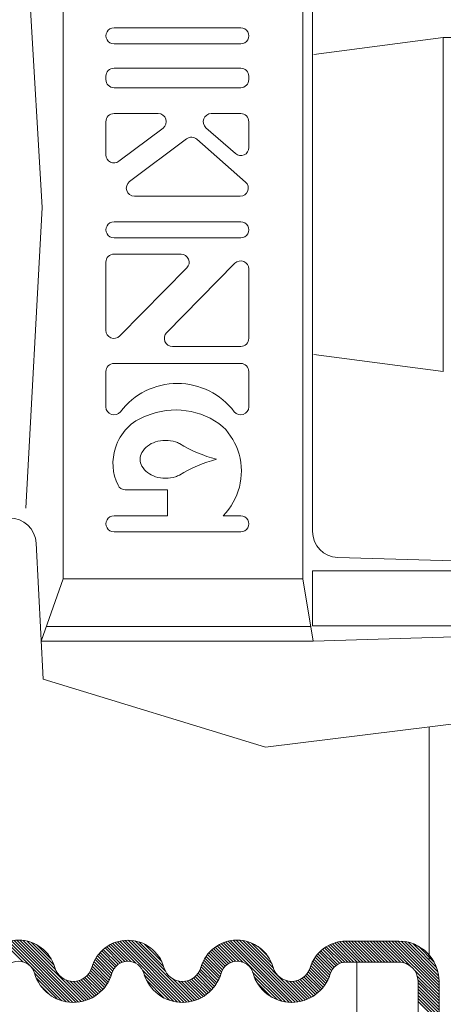
# Model space of a CAD drawing. Extents: x 16.79 to 20.56, y 24.51 to 27.16.
# Drawn here: x 19.39 to 19.55, y 25.78 to 26.16 of the extents above; entities that cross this region are included whole.
import ezdxf

# ---------------------------------------------------------------- set-up
doc = ezdxf.new("R2010")
doc.units = 0
doc.header["$LTSCALE"] = 0.1
doc.header["$MEASUREMENT"] = 0
doc.layers.get('0').update_dxf_attribs({"linetype": 'CONTINUOUS'})

msp = doc.modelspace()

# ---------------------------------------------------------------- linework, layer by layer
at = {"lineweight": 20}
for p, q in [((19.40628666495313, 26.23084301404232), (19.40628666495313, 26.08779491977413)), ((19.49877048852143, 26.23084301404232), (19.49877048852143, 26.08779491977413)), ((19.50247499156579, 26.21263776360911), (19.50247499156579, 26.08779491977413)), ((19.39825898291839, 26.08779491977413), (19.39149340954751, 26.20358381307588)), ((19.47479967014061, 26.15696210439089), (19.42593710814665, 26.15696210439089)), ((19.47479967276744, 26.15073452224043), (19.42593710512531, 26.15073452224043)), ((19.47479967276744, 26.14139314901472), (19.42593710512531, 26.14139314901472)), ((19.42282331405008, 26.13700190519068), (19.42282331405008, 26.1382793579395)), ((19.47791346384267, 26.1382793579395), (19.47791346384267, 26.13700190519068)), ((19.47479967276744, 26.13388811411545), (19.42593710512531, 26.13388811411545)), ((19.44297180774534, 26.12390801451534), (19.42593710512531, 26.12390801451534)), ((19.47479967276744, 26.12390801451534), (19.46344136253462, 26.12390801451534)), ((19.42282331405008, 26.10802439508564), (19.42282331405008, 26.12079422344011)), ((19.47791346384267, 26.12079422344011), (19.47791346384267, 26.11081556404516)), ((19.42780479949659, 26.10553292712564), (19.44483950211662, 26.11830275548011)), ((19.47274454918638, 26.10847629879154), (19.46138623895357, 26.11845495818648)), ((19.43192691878504, 26.09769671602543), (19.4539471468977, 26.11420387435964)), ((19.4766594051948, 26.09754451331906), (19.45786996485003, 26.11405167165327)), ((19.47460428161375, 26.0920914569902), (19.43379461315632, 26.0920914569902)), ((19.39196976883881, 25.97191789096705), (19.39825898291839, 26.08779491977413)), ((19.40628666495313, 25.94474682550594), (19.40628666495313, 26.08779491977413)), ((19.49877048852143, 25.94474682550594), (19.49877048852143, 26.08779491977413)), ((19.50247499156579, 25.96295207593915), (19.50247499156579, 26.08779491977413)), ((19.47479967014061, 26.08224487376519), (19.42593710814665, 26.08224487376519)), ((19.47479967276744, 26.07601729161473), (19.42593710512531, 26.07601729161473)), ((19.45180701741456, 26.06978970946426), (19.42593710512531, 26.06978970946426)), ((19.42282331405008, 26.04042972936382), (19.42282331405008, 26.06667591838903)), ((19.42815472691817, 26.03824390035768), (19.45402463920741, 26.06449008938289)), ((19.4462286051007, 26.03952025457085), (19.47258205097458, 26.06625701015541)), ((19.47791346384267, 26.06407118114928), (19.47791346384267, 26.03733442556472)), ((19.47479967276744, 26.03422063448949), (19.44844622689355, 26.03422063448949)), ((19.47479967276744, 26.02765993397192), (19.42593710512531, 26.02765993397192)), ((19.42282331405008, 26.01094869192158), (19.42282331405008, 26.02454614289669)), ((19.47791346384267, 26.02454614289669), (19.47791346384267, 26.01094869192158)), ((19.44653603069993, 25.97898880848698), (19.43027547246751, 25.97898880848698)), ((19.44653603069993, 25.96900870888687), (19.44653603069993, 25.97898880848698)), ((19.44653603069993, 25.96900870888687), (19.42593710814665, 25.96900870888687)), ((19.47479967014061, 25.96900870888687), (19.46806729593913, 25.96900870888687)), ((19.47479967276744, 25.96278112673641), (19.42593710512531, 25.96278112673641)), ((19.3986590732876, 25.90599077205886), (19.39591100605048, 25.95842701863725)), ((19.51216654819254, 25.95297614836421), (19.69372136662914, 25.94772487055105)), ((19.78943736346349, 25.94772487055105), (19.50247499156579, 25.94772487055105)), ((19.50247499156579, 25.92658243533786), (19.50247499156579, 25.94772487055105)), ((19.40628666495313, 25.94474682550594), (19.39788712945782, 25.92072033779009)), ((19.40628666495313, 25.94474682550594), (19.49877048852143, 25.94474682550594)), ((19.50272780511284, 25.92072033779009), (19.49877048852143, 25.94474682550594)), ((19.69374601489361, 25.92658243533786), (19.50247499156579, 25.92658243533786)), ((19.50272780511284, 25.92072033779009), (19.69374601489361, 25.92669734974856)), ((19.50191840591885, 25.92632378650116), (19.39984606606567, 25.92632378650116)), ((19.50272780511284, 25.92072033779009), (19.39788712945782, 25.92072033779009)), ((19.82307240858222, 25.92145992643903), (19.48439995637824, 25.87987617810525)), ((19.3986590732876, 25.90599077205886), (19.48439995637824, 25.87987617810525))]:
    msp.add_line(p, q, dxfattribs=at)
at = {"color": 7, "lineweight": 20}
for p, q in [((19.50301451628964, 26.14671169506728), (19.55287255985457, 26.15327563102742)), ((19.55287255985457, 26.15327563102742), (19.55287255985457, 26.02450881551585)), ((19.55287255985457, 26.15327563102742), (19.5575802962831, 26.15327563102742)), ((19.50301451628964, 26.03107275147601), (19.55287255985457, 26.02450881551585)), ((19.40881555917637, 25.78162647729472), (19.38541199285216, 25.80503004361892)), ((19.41007077573524, 25.78156229271929), (19.3863780064132, 25.80525506204133)), ((19.41123057900527, 25.78159352143273), (19.38740470517805, 25.80541939525994)), ((19.4123135163936, 25.78170161602785), (19.38850244729315, 25.80551268512828)), ((19.41333189262527, 25.78187427177962), (19.38968654073183, 25.80551962367308)), ((19.41429432585166, 25.78210287053669), (19.39098119640106, 25.80541599998729)), ((19.40340113100535, 25.79418709736646), (19.39242892764338, 25.80515930072842)), ((19.45174733090543, 25.78157185696993), (19.42817418298492, 25.80514500489045)), ((19.45293634691095, 25.78157387294787), (19.42918153261713, 25.8053286872417)), ((19.45404321233181, 25.78165803951046), (19.43025637183823, 25.80544488000405)), ((19.4550819299838, 25.78181035384192), (19.43141221615101, 25.80548006767471)), ((19.45606215283309, 25.78202116297608), (19.4326699439832, 25.80541337182598)), ((19.44586388883662, 25.79341045895601), (19.43406488058413, 25.8052094672085)), ((19.49341064320572, 25.78159466409046), (19.46989860294058, 25.80510670435562)), ((19.49463350108948, 25.78156283819017), (19.47088266489013, 25.80531367438952)), ((19.49576765426318, 25.78161971699993), (19.47193025576192, 25.80545711550117)), ((19.4968293021954, 25.78174910105115), (19.4730530100695, 25.80552539317705)), ((19.49782939947202, 25.78194003575799), (19.47426844074656, 25.80550099448344)), ((19.4987757215856, 25.78218474562785), (19.47560502223518, 25.80535544497827)), ((19.48737276156222, 25.79477873763469), (19.4771150504421, 25.80503644875481)), ((19.52201580359596, 25.79705768708796), (19.51399571351513, 25.8050777771688)), ((19.5232068355794, 25.79705768708796), (19.51512385676892, 25.80514066589846)), ((19.51549344690831, 25.80514268029222), (19.5357387995296, 25.80514268029222)), ((19.52439786756286, 25.79705768708796), (19.51631287435861, 25.80514268029222)), ((19.5255888995463, 25.79705768708796), (19.51750390634207, 25.80514268029222)), ((19.52677993152977, 25.79705768708796), (19.51869493832551, 25.80514268029222)), ((19.52797096351321, 25.79705768708796), (19.51988597030897, 25.80514268029222)), ((19.52916199549667, 25.79705768708796), (19.52107700229241, 25.80514268029222)), ((19.53035302748012, 25.79705768708796), (19.52226803427587, 25.80514268029222)), ((19.53154405946357, 25.79705768708796), (19.52345906625932, 25.80514268029222)), ((19.53273509144702, 25.79705768708796), (19.52465009824277, 25.80514268029222)), ((19.53392612343047, 25.79705768708796), (19.52584113022623, 25.80514268029222)), ((19.53511715541392, 25.79705768708796), (19.52703216220968, 25.80514268029222)), ((19.53633196260322, 25.79703391188213), (19.52822319419313, 25.80514268029222)), ((19.53778821384419, 25.7967686926246), (19.52941422617658, 25.80514268029222)), ((19.54013471620119, 25.79561322225107), (19.53060525816003, 25.80514268029222)), ((19.55123503650441, 25.78570393393129), (19.53179629014349, 25.80514268029222)), ((19.55123503650441, 25.78689496591475), (19.53298732212693, 25.80514268029222)), ((19.55123503650441, 25.78808599789821), (19.53417835411039, 25.80514268029222)), ((19.55123503650441, 25.78927702988166), (19.53536938609385, 25.80514268029222)), ((19.55121199950183, 25.79049109886769), (19.53658345507986, 25.80511964328965)), ((19.39083405972331, 25.79722591278087), (19.38363463929149, 25.80442533321269)), ((19.39337101147585, 25.79587999301177), (19.38449932543789, 25.80475167904975)), ((19.40279665476455, 25.7959826055907), (19.39411901552901, 25.80466024482624)), ((19.40177726182704, 25.79819303051166), (19.39632944044997, 25.80364085188874)), ((19.42691684857046, 25.79568305145384), (19.42119821477316, 25.80140168525114)), ((19.4275737146476, 25.79621721736014), (19.42182067612466, 25.80197025588308)), ((19.42831280021603, 25.79666916377517), (19.42247807935679, 25.80250388463442)), ((19.42914276813428, 25.79703022784036), (19.42317106962197, 25.80300192635268)), ((19.43008066588126, 25.79728336207685), (19.4239006957838, 25.80346333217431)), ((19.43116035492804, 25.79739470501352), (19.4246684696683, 25.80388659027326)), ((19.43246131510711, 25.7972847768179), (19.42547645826166, 25.80426963366336)), ((19.43430319320449, 25.79663393070398), (19.42632742310886, 25.8046097007996)), ((19.45045456626835, 25.78167358962357), (19.42722503148974, 25.80490312440218)), ((19.44507856307207, 25.79538681670401), (19.43566643717865, 25.80479894259742)), ((19.4442780994036, 25.79737831235594), (19.43765793283058, 25.80399847892895)), ((19.46878103686517, 25.79550498257995), (19.46306383277432, 25.80122218667079)), ((19.46940745262226, 25.79606959880632), (19.46367296350062, 25.80180408792795)), ((19.47011425625513, 25.7965538271569), (19.46431688760787, 25.80235119580416)), ((19.47090785557917, 25.7969512598163), (19.46499610551645, 25.80286300987903)), ((19.47180149720955, 25.79724865016939), (19.4657115054715, 25.80333864190744)), ((19.47282092181147, 25.79742025755091), (19.46646441257399, 25.80377676678838)), ((19.47402156068628, 25.79741065065955), (19.46725666702919, 25.80417554431665)), ((19.47556880798763, 25.79705443534165), (19.46809074319939, 25.80453250012991)), ((19.49207337890752, 25.78174089640522), (19.46896992935412, 25.80484434595861)), ((19.48675133505754, 25.79659119612283), (19.47891819563382, 25.80442433554654)), ((19.48535702562109, 25.79917653754272), (19.48150353705372, 25.80303002611009)), ((19.51144592260761, 25.7957172482418), (19.50570878032966, 25.80145439051975)), ((19.51215809527842, 25.79619610755443), (19.50635497104641, 25.80199923178645)), ((19.51295767919221, 25.7965875556241), (19.50703650094604, 25.80250873387027)), ((19.51385849953322, 25.79687776726655), (19.50775428480986, 25.8029819819899)), ((19.51488748106603, 25.79703981771718), (19.50850967836409, 25.80341762041913)), ((19.51606064367869, 25.79705768708796), (19.50930455875281, 25.80381377201386)), ((19.51725167566214, 25.79705768708796), (19.51014144680309, 25.80416791594702)), ((19.5184427076456, 25.79705768708796), (19.51102369169178, 25.80447670304179)), ((19.51963373962905, 25.79705768708796), (19.5119557541672, 25.80473567254982)), ((19.5208247716125, 25.79705768708796), (19.51294365448332, 25.80493880421714)), ((19.55108311390086, 25.79181101645212), (19.5379033726643, 25.80499075768867)), ((19.55080233372137, 25.79328282861506), (19.53937518482724, 25.80470997750918)), ((19.55028364397987, 25.79499255034001), (19.5410849065522, 25.80419128776767)), ((19.5492721437732, 25.79719508253013), (19.54328743874232, 25.803179787561)), ((19.42481986472672, 25.79182487538032), (19.41861301454622, 25.79803172556081)), ((19.42511179079378, 25.79272398129671), (19.41905763325145, 25.79877813883903)), ((19.42542773560207, 25.79359906847187), (19.41953949995909, 25.79948730411485)), ((19.42584063449625, 25.79437720156115), (19.42005736847596, 25.80016046758142)), ((19.42633884198202, 25.79507002605882), (19.42061041929572, 25.80079844874512)), ((19.46679473696377, 25.7915361225641), (19.4605479871514, 25.79778287237647)), ((19.46710164661751, 25.79242024489381), (19.46097786271693, 25.79854402879439)), ((19.46738953989267, 25.79332338360209), (19.46144559272041, 25.79926733077436)), ((19.46776697186989, 25.79413698360833), (19.46194974953959, 25.79995420593863)), ((19.46823334443069, 25.79486164303098), (19.46248935639863, 25.80060563106304)), ((19.50878457606396, 25.79123240288473), (19.50256981695448, 25.7974471619942)), ((19.50910703874991, 25.79210097218223), (19.50300219726351, 25.79820581366863)), ((19.50940621703818, 25.79299282587742), (19.50347232441733, 25.79892671849826)), ((19.50978976673404, 25.793800308165), (19.50397880220203, 25.79961127269701)), ((19.51026157436599, 25.79451953251651), (19.50452068087321, 25.80026042600929)), ((19.51081439688496, 25.79515774198099), (19.50509740427859, 25.80087473458736)), ((19.40743464919123, 25.7818163552964), (19.39401640295009, 25.79523460153755)), ((19.42275786185497, 25.7879317183348), (19.4168903694426, 25.79379921074718)), ((19.42324296574238, 25.78863764643085), (19.4172399213965, 25.79464069077673)), ((19.42369341993965, 25.78937822421703), (19.41752332058451, 25.79554832357217)), ((19.42410777301251, 25.79015490312763), (19.41784311348756, 25.79641956265258)), ((19.42448409572301, 25.79096961240057), (19.41820738935164, 25.79724631877194)), ((19.44902153233928, 25.78191559156918), (19.43691355117862, 25.79402357272985)), ((19.46516733835774, 25.78839939323631), (19.45921512953203, 25.79435160206202)), ((19.46562944124072, 25.78912832233678), (19.45950865944188, 25.79524910413564)), ((19.46605597354453, 25.78989282201643), (19.45981032301325, 25.7961384725477)), ((19.46644517551341, 25.790694652031), (19.46015793028464, 25.79698189725977)), ((19.50710416934876, 25.78814868166613), (19.50119979212101, 25.79405305889386)), ((19.50757857518632, 25.78886530781202), (19.5015218922907, 25.79492199070764)), ((19.50801792368144, 25.78961699130036), (19.50182665791805, 25.79580825706374)), ((19.50842062406034, 25.7904053229049), (19.50217710962523, 25.79664883734001)), ((19.5153654253894, 25.79705768708796), (19.5357387995296, 25.79705768708796)), ((19.5195688131211, 25.67575785480032), (19.5195688131211, 25.79705768708796)), ((19.55123503650441, 25.78451290194785), (19.54170557846326, 25.794042359989)), ((19.40587197595624, 25.78218799654794), (19.39536419638559, 25.7926957761186)), ((19.40399698976298, 25.78287195075777), (19.39604815059541, 25.79082078992533)), ((19.41520708577426, 25.78238114259754), (19.4073632972041, 25.79022493116769)), ((19.41843984783717, 25.78391250846844), (19.41238643955114, 25.78996591675446)), ((19.41915583569726, 25.7843875525918), (19.41325378036132, 25.79028960792775)), ((19.41983795502357, 25.78489646524894), (19.4140374895515, 25.790696930721)), ((19.42048701045759, 25.78543844179838), (19.41474666249441, 25.79117878976155)), ((19.42110348668622, 25.78601299755321), (19.41538615174441, 25.791730332495)), ((19.42168757087141, 25.78661994535146), (19.41595772004191, 25.79234979618095)), ((19.42223916111306, 25.78725938709327), (19.41646041498441, 25.79303813322192)), ((19.44737645523595, 25.78236963668907), (19.43762754969802, 25.79211854222699)), ((19.44532954951058, 25.78322551043098), (19.43848342343994, 25.79007163650163)), ((19.45699082548498, 25.78228352230764), (19.44866837196497, 25.79060597582766)), ((19.45787309565815, 25.78259228411792), (19.45062311399547, 25.7898422657806)), ((19.46027606859518, 25.78376240713126), (19.454159103092, 25.78987937263445)), ((19.46100354391491, 25.78422596379498), (19.45505729582823, 25.79017221188166)), ((19.46169680651874, 25.78472373317459), (19.45586750975798, 25.79055302993536)), ((19.46235677500428, 25.78525479667251), (19.45660072573236, 25.79101084594443)), ((19.46298403709925, 25.78581856656099), (19.45726302587661, 25.79153957778363)), ((19.46357887719266, 25.78641475845104), (19.45785712685929, 25.79213650878441)), ((19.46414128926416, 25.78704337836298), (19.45838297259293, 25.79280169503422)), ((19.46467097661308, 25.78770472299753), (19.45883772255053, 25.79353797706008)), ((19.4905762774518, 25.78204696587751), (19.47938143485264, 25.79324180847664)), ((19.48882265013533, 25.7826095612105), (19.47997681382495, 25.7914553975209)), ((19.49967397832336, 25.78247752087354), (19.49214599024918, 25.79000550894773)), ((19.50285836015763, 25.78405726697309), (19.49685832097346, 25.79005730615725)), ((19.50356365636528, 25.78454300274889), (19.49769820879696, 25.79040845031722)), ((19.50423537185955, 25.78506231923807), (19.49845788066028, 25.79083981043734)), ((19.50487420795531, 25.78561451512576), (19.49914491429604, 25.79134380878503)), ((19.50548055463824, 25.78619920042629), (19.49976311729186, 25.79191663777268)), ((19.50605450844293, 25.78681627860506), (19.50031339160274, 25.79255739544524)), ((19.5065958768044, 25.78746594222703), (19.50079392244718, 25.79326789658425)), ((19.55123503650441, 25.78332186996439), (19.54286104883679, 25.79169585763201)), ((19.55123503650441, 25.78213083798094), (19.54312626809432, 25.79023960639102)), ((19.40123796158065, 25.78443994695663), (19.39761614679428, 25.788061761743)), ((19.41607485557038, 25.78270440478488), (19.4090352666473, 25.78974399370795)), ((19.4169011937912, 25.7830690985475), (19.41032332484471, 25.78964696749399)), ((19.41768882795822, 25.78347249636393), (19.41141945296585, 25.78974187135631)), ((19.45871285639896, 25.78294355536056), (19.45200340640394, 25.78965300535559)), ((19.45951308584679, 25.78333435789619), (19.4531534967552, 25.78969394698777)), ((19.48649999813215, 25.78374118123023), (19.48110843384468, 25.78913274551772)), ((19.50052846151744, 25.78281406966292), (19.49365611981102, 25.78968641136934)), ((19.5013424441638, 25.78319111900002), (19.49487354500856, 25.78966001815525)), ((19.50211843722733, 25.78360615791993), (19.49592480791509, 25.78979978723217)), ((19.55123503650441, 25.77855774203059), (19.54315004046795, 25.78664273806703)), ((19.55123503650441, 25.77974877401404), (19.54315004159098, 25.78783376892747)), ((19.55123503650441, 25.78093980599748), (19.54315004271402, 25.78902479978789)), ((19.55123503650441, 25.77498464608023), (19.54315003709887, 25.78306964548577)), ((19.55123503650441, 25.77617567806368), (19.5431500382219, 25.78426067634619)), ((19.55123503650441, 25.77736671004714), (19.54315003934492, 25.78545170720661)), ((19.55123503650441, 25.77379361409678), (19.54315003597583, 25.78187861462535))]:
    msp.add_line(p, q, dxfattribs=at)
at = {"linetype": 'Continuous', "lineweight": 20}
msp.add_line((19.54743502408769, 25.88761591121544), (19.54743502408769, 25.79822357979605), dxfattribs=at)
at = {"color": 7, "lineweight": 20, "ltscale": 0.5}
for p, q in [((19.51834302890323, 25.79705767139293), (19.51535125091159, 25.79705767139293)), ((19.5195688131211, 25.62633005379412), (19.5195688131211, 25.79705768708796)), ((19.54315004330017, 25.67111285637192), (19.54315004330017, 25.78964644331741)), ((19.55123503650441, 25.67111285637192), (19.55123503650441, 25.78964644331742))]:
    msp.add_line(p, q, dxfattribs=at)
at = {"lineweight": 20}
for points in [[(19.44579249225466, 25.99800755772635, 0.07531194688578795), (19.44192312772183, 25.9974214144341, 0.08569043934268633), (19.43885403457308, 25.99585606924216, 0.1060966292766953), (19.43667576014581, 25.99335632731178, 0.1236878146048635), (19.43598051128365, 25.99073500752116, 0.1270228379805229)], [(19.45114764179005, 25.99682838358896, 0.03956136193762132), (19.44966185678749, 25.9974214144341, 0.07531194688578031), (19.44579249225466, 25.99800755772635, 0.07531194688578795)], [(19.44579249225466, 25.98346245731597, -0.07531194688578795), (19.44192312772183, 25.98404860060822, -0.08569043934268633), (19.43885403457308, 25.98561394580016, -0.1060966292766953), (19.43667576014581, 25.98811368773054, -0.1236878146048635), (19.43598051128365, 25.99073500752116, -0.1270228379805229)], [(19.45114764179005, 25.98464163145335, -0.03956136193762132), (19.44966185678749, 25.98404860060822, -0.07531194688578031), (19.44579249225466, 25.98346245731597, -0.07531194688578795)]]:
    msp.add_lwpolyline(points, format="xyb", dxfattribs=at)
for centre, radius, start, end in [((19.42593710512531, 26.15384831331566), 0.003113791075233147, 89.99994440551754, 270), ((19.47479967276744, 26.15384831331566), 0.003113791075233147, 270, 90.00004833541465), ((19.42593710512531, 26.1382793579395), 0.003113791075233147, 90, 180), ((19.47479967276744, 26.1382793579395), 0.003113791075233147, 0, 90), ((19.42593710512531, 26.13700190519068), 0.003113791075233147, 180, 270), ((19.47479967276744, 26.13700190519068), 0.003113791075233147, 270, 0), ((19.42593710512531, 26.12079422344011), 0.003113791075233147, 90, 180), ((19.44297180774534, 26.12079422344011), 0.003113791075233147, 306.8565520411855, 90), ((19.46344136253462, 26.12079422344011), 0.003113791075233147, 90, 228.6996013100607), ((19.47479967276744, 26.12079422344011), 0.003113791075233147, 0, 90), ((19.45581484126898, 26.11171240639965), 0.003113791075233147, 48.6996013100608, 126.8565520411855), ((19.47479967276744, 26.11081556404516), 0.003113791075233147, 228.6996013100607, 0), ((19.42593710512531, 26.10802439508564), 0.003113791075233147, 180, 306.8565520411855), ((19.43379461315632, 26.09520524806544), 0.003113791075233147, 126.8565520411855, 270), ((19.47460428161375, 26.09520524806544), 0.003113791075233147, 270, 48.69960131006088), ((19.42593710512531, 26.07913108268996), 0.003113791075233147, 89.99994440551754, 270), ((19.47479967276744, 26.07913108268996), 0.003113791075233147, 270, 90.00004833541465), ((19.42593710512531, 26.06667591838903), 0.003113791075233147, 90, 180), ((19.45180701741456, 26.06667591838903), 0.003113791075233147, 315.4136666741648, 90), ((19.47479967276744, 26.06407118114928), 0.003113791075233147, 0, 135.4136666741647), ((19.42593710512531, 26.04042972936382), 0.003113791075233147, 180, 315.4136666741649), ((19.44844622689355, 26.03733442556472), 0.003113791075233147, 135.4136666741648, 270), ((19.47479967276744, 26.03733442556472), 0.003113791075233147, 270, 0), ((19.42593710512531, 26.02454614289669), 0.003113791075233147, 90, 180), ((19.47479967276744, 26.02454614289669), 0.003113791075233147, 0, 90), ((19.45036838894638, 25.9924263153593), 0.02754507489629321, 37.1672854612755, 142.8327145387263), ((19.42593710512531, 26.01094869192158), 0.003113791075233147, 180, 322.8327145387261), ((19.47479967276744, 26.01094869192158), 0.003113791075233147, 217.1672854612761, 0), ((19.4443545434083, 25.98980788458376), 0.01861560442702597, 108.5504291243388, 163.1739432167716), ((19.44973352156343, 25.98084964354601), 0.02890733644173186, 50.97993450487636, 113.0136425231117), ((19.44944506802496, 25.98520899492847), 0.02587293669413244, 16.89831274639637, 44.39116927729667), ((19.44454163275298, 25.98910813295912), 0.0190072119614355, 161.3178263270851, 206.1537846597104), ((19.47911613209487, 26.04261258468946), 0.05365099738440277, 238.5802245780658, 255.2273582725896), ((19.45020191317418, 25.98628163417518), 0.02485006739132842, 315.9659570615873, 15.03886494723427), ((19.47911613209487, 25.93885743035286), 0.05365099738440277, 104.7726417274105, 121.4197754219342), ((19.43027547246751, 25.98210259956221), 0.003113791075233147, 206.1537846597109, 270), ((19.38561236975601, 25.95788728997941), 0.01031276958677645, 2.999999999999989, 90), ((19.42593710512531, 25.96589491781164), 0.003113791075233147, 89.99994440551754, 270), ((19.47479967276744, 25.96589491781164), 0.003113791075233147, 270, 90.00004833541465), ((19.5124550911659, 25.96295207593915), 0.009980099600106238, 180, 268.343243121909)]:
    msp.add_arc(centre, radius, start, end, dxfattribs=at)
at = {"color": 7, "lineweight": 20, "ltscale": 0.5}
for centre, radius, start, end in [((19.38917930434865, 25.79104289441034), 0.01448561282427658, 15.94334904186176, 164.0566509581382), ((19.43127472781622, 25.79099510734157), 0.01448561282427658, 16.07343426033972, 163.9265657396603), ((19.4733702542046, 25.79104325469361), 0.01448561282427658, 15.94236860563221, 164.0576313943678), ((19.5153654253894, 25.79065706746795), 0.01448561282427658, 89.99999999999714, 163.0038781265945), ((19.38917930434865, 25.79104289441034), 0.006400619620029187, 15.94334904186176, 164.0566509581382), ((19.4733702542046, 25.79104325469361), 0.006400619620029187, 15.94236860563221, 164.0576313943678), ((19.41023387123055, 25.79705767139291), 0.0074112437705602, 195.9433490418573, 343.926565739658), ((19.43127472781622, 25.79099510734157), 0.006400619620029187, 16.07343426033972, 163.9265657396603), ((19.45231558440187, 25.79705767139291), 0.0074112437705602, 196.073434260342, 344.0576313943698), ((19.49442492400733, 25.79705767139291), 0.0074112437705602, 195.9423686056301, 343.0038781265883), ((19.5153654253894, 25.79065706746795), 0.006400619620029187, 89.99999999999714, 163.0038781265945), ((19.41023387123055, 25.79705767139291), 0.0154962369748076, 195.9433490418573, 343.926565739658), ((19.45231558440187, 25.79705767139291), 0.0154962369748076, 196.073434260342, 344.0576313943698), ((19.49442492400733, 25.79705767139291), 0.0154962369748076, 195.9423686056301, 343.0038781265883)]:
    msp.add_arc(centre, radius, start, end, dxfattribs=at)
at = {"color": 7, "lineweight": 20}
for radius in [0.0154962369748075, 0.007411243770560114]:
    msp.add_arc((19.5357387995296, 25.78964644331742), radius, 0, 90, dxfattribs=at)

doc.saveas('drawing.dxf')
